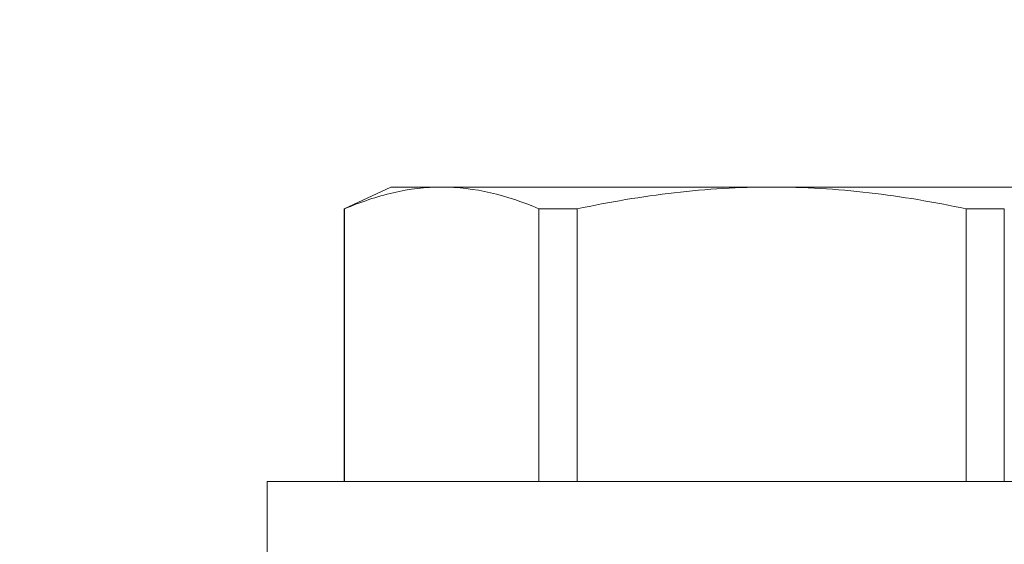
# Model space of a CAD drawing. Extents: x -33 to 73, y -7 to 67.
# Drawn here: x 50 to 50, y 22 to 22 of the extents above; entities that cross this region are included whole.
import ezdxf

# ---------------------------------------------------------------- set-up
doc = ezdxf.new("R2010")
doc.units = 0
doc.header["$MEASUREMENT"] = 0
doc.layers.get('0').update_dxf_attribs({"linetype": 'CONTINUOUS', "lineweight": 15})
doc.layers.get('DEFPOINTS').update_dxf_attribs({"linetype": 'CONTINUOUS'})
doc.layers.add('Text', color=7, linetype='CONTINUOUS')
doc.styles.add('ROMAND', font='romand.shx', dxfattribs={"oblique": 15})
doc.dimstyles.new('ROMAND', dxfattribs={"dimscale": 6, "dimtxt": 0.125, "dimasz": 0.125, "dimexe": 0.0625, "dimexo": 0.0625, "dimgap": 0.0625, "dimtad": 0, "dimtih": 1, "dimtoh": 1, "dimdec": 3, "dimzin": 0, "dimdsep": 46, "dimlunit": 4, "dimtxsty": 'ROMAND', "dimcen": 0, "dimadec": 0, "dimazin": 0, "dimtfac": 1, "dimtdec": 3, "dimtofl": 0, "dimtmove": 0, "dimatfit": 3, "dimfxl": 0, "dimtolj": 1, "dimtzin": 0, "dimarcsym": 0})

# ---------------------------------------------------------------- blocks, each defined once
blk = doc.blocks.new('*D9')
at = {"layer": 'DEFPOINTS', "color": 0}
for p in [(51.47512, 17.97928), (51.7604, 17.97928)]:
    blk.add_point(p, dxfattribs=at)
at = {"layer": 'Text', "color": 0, "lineweight": -2}
blk.add_line((49.97512, 17.97928), (50.72512, 17.97928), dxfattribs=at)
at = {"layer": 'Text', "color": 0}
blk.add_solid([(50.72512, 18.10428), (50.72512, 17.85428), (51.47512, 17.97928)], dxfattribs=at)
at = {"layer": 'Text', "color": 0, "insert": (44.32363, 17.97928), "char_height": 0.75, "attachment_point": 5, "style": 'ROMAND'}
blk.add_mtext('\\A1;CFL OR HID\\PBALLAST MOUNTED\\PIN CANISTER', dxfattribs=at)
blk = doc.blocks.new('*D52')
at = {"layer": 'DEFPOINTS', "color": 0}
for p in [(50.97074, 25.67593), (51.22074, 25.67593)]:
    blk.add_point(p, dxfattribs=at)
at = {"layer": 'Text', "color": 0, "lineweight": -2}
blk.add_line((49.47074, 25.67593), (50.22074, 25.67593), dxfattribs=at)
at = {"layer": 'Text', "color": 0}
blk.add_solid([(50.22074, 25.80093), (50.22074, 25.55093), (50.97074, 25.67593)], dxfattribs=at)
at = {"layer": 'Text', "color": 0, "insert": (41.8489, 25.67593), "char_height": 0.75, "attachment_point": 5, "style": 'ROMAND'}
blk.add_mtext('\\A1;CAST ALUMINUM\\PBALLAST HOUSING w/ \\PHEAT DISSIPATION PORTS\\P(8 @ 40%%d)', dxfattribs=at)

msp = doc.modelspace()

# ---------------------------------------------------------------- linework, layer by layer
for p, q in [((49.71187, 22.29771), (49.69269, 22.28877)), ((49.7328, 22.29771), (49.71187, 22.29771)), ((49.86812, 22.29771), (49.7328, 22.29771)), ((50.00343, 22.29771), (49.86812, 22.29771)), ((49.69293, 22.28877), (49.69269, 22.28877)), ((49.69269, 22.28877), (49.69269, 22.17691)), ((49.69293, 22.28877), (49.69293, 22.17691)), ((49.78837, 22.28877), (49.77267, 22.28877)), ((49.77267, 22.17691), (49.77267, 22.28877)), ((49.78837, 22.28877), (49.78837, 22.17691)), ((49.96356, 22.28877), (49.94786, 22.28877)), ((49.94786, 22.17691), (49.94786, 22.28877)), ((49.96356, 22.28877), (49.96356, 22.17691)), ((50.07512, 22.17691), (49.66112, 22.17691)), ((49.66112, 22.17691), (49.66112, 22.14671))]:
    msp.add_line(p, q)
for points in [[(49.7328, 22.29771), (49.72616, 22.29771), (49.71951, 22.29691), (49.70617, 22.29383), (49.69952, 22.29156), (49.69293, 22.28877)], [(49.78837, 22.28877), (49.80155, 22.29156), (49.81489, 22.29383), (49.84148, 22.29691), (49.85479, 22.29771), (49.86812, 22.29771)], [(49.86812, 22.29771), (49.88142, 22.29771), (49.89475, 22.29691), (49.92142, 22.29383), (49.93477, 22.29155), (49.94786, 22.28877)]]:
    msp.add_open_spline(points, degree=3, knots=[0, 0, 0, 0, 0.5, 0.5, 1, 1, 1, 1])
msp.add_open_spline([(49.77267, 22.28877), (49.75944, 22.29438), (49.74616, 22.29771), (49.7328, 22.29771)], degree=3)

# ---------------------------------------------------------------- dimensions: what is measured, and where the dimension line sits
at = {"layer": 'Text'}
dim = msp.add_diameter_dim_2p(p1=(51.22074, 25.67593), p2=(50.97074, 25.67593), text='CAST ALUMINUM\\PBALLAST HOUSING w/ \\PHEAT DISSIPATION PORTS\\P(8 @ 40%%d)', dimstyle='ROMAND', dxfattribs=at)
dim.commit()
dim.dimension.update_dxf_attribs({"geometry": '*D52', "text_midpoint": (41.8489, 25.67593)})
dim = msp.add_diameter_dim_2p(p1=(51.7604, 17.97928), p2=(51.47512, 17.97928), text='CFL OR HID\\PBALLAST MOUNTED\\PIN CANISTER', dimstyle='ROMAND', override={"dimscale": 6}, dxfattribs=at)
dim.commit()
dim.dimension.update_dxf_attribs({"geometry": '*D9', "text_midpoint": (44.32363, 17.97928)})

doc.saveas('drawing.dxf')
